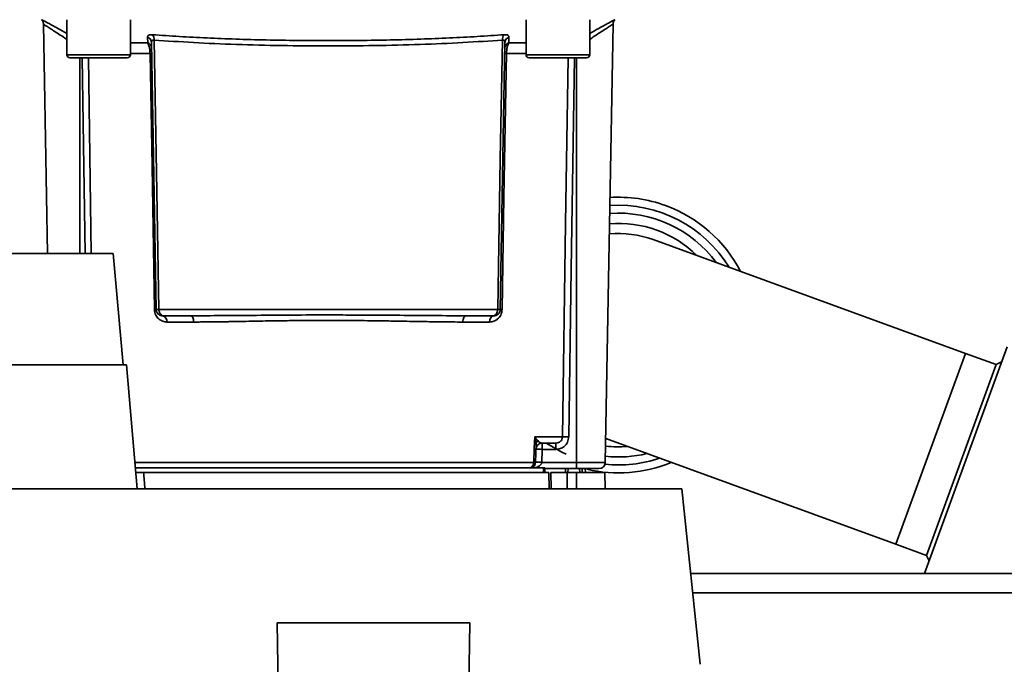
# Paper-space layout 'Blatt1' of a CAD drawing. Units: millimetres. Extents: x 0 to 5940, y 0 to 4200.
# Drawn here: x 1637 to 1792, y 956 to 1058 of the extents above; entities that cross this region are included whole.
import ezdxf

# ---------------------------------------------------------------- set-up
doc = ezdxf.new("R2010")
doc.units = ezdxf.units.MM
doc.header["$LTSCALE"] = 10

psp = doc.layouts.new('Blatt1')

# ---------------------------------------------------------------- linework, layer by layer
at = {"color": 7, "linetype": 'Continuous', "lineweight": 35}
for p, q in [((1644.83, 1057.69), (1644.83, 1052.19)), ((1654.83, 1052.19), (1654.83, 1057.69)), ((1716.95, 1057.69), (1716.95, 1052.19)), ((1726.95, 1052.19), (1726.95, 1057.69)), ((1641.17, 1056.99), (1641.8, 1020.99)), ((1729.4, 988.17), (1730.61, 1056.98)), ((1657.54, 1054.07), (1657.51, 1054.94)), ((1654.83, 1054.07), (1657.54, 1054.07)), ((1658.87, 1012.17), (1658.14, 1054.11)), ((1713.64, 1054.11), (1712.9, 1012.17)), ((1714.24, 1054.07), (1716.95, 1054.07)), ((1648.65, 1051.69), (1646.42, 1051.69)), ((1646.89, 1051.69), (1646.89, 1020.99)), ((1647.23, 1051.69), (1647.69, 1020.99)), ((1648.22, 1051.69), (1648.68, 1020.99)), ((1652.06, 1051.69), (1648.65, 1051.69)), ((1653.23, 1051.69), (1652.06, 1051.69)), ((1657.9, 1052.4), (1654.83, 1052.4)), ((1716.95, 1052.4), (1713.87, 1052.4)), ((1720.78, 1051.69), (1718.54, 1051.69)), ((1724.19, 1051.69), (1720.78, 1051.69)), ((1725.36, 1051.69), (1724.19, 1051.69)), ((1724.89, 988.17), (1724.89, 1051.69)), ((1785.94, 1005.29), (1736.89, 1023.15)), ((1652.13, 1020.99), (1624.53, 1020.99)), ((1653.66, 1003.49), (1652.13, 1020.99)), ((1712.5, 1012.17), (1659.28, 1012.17)), ((1664.76, 1010.21), (1660.55, 1010.21)), ((1711.23, 1010.21), (1707.01, 1010.21)), ((1785.94, 1005.29), (1775.03, 975.32)), ((1779.52, 970.69), (1792.49, 1006.32)), ((1790.76, 1003.54), (1785.94, 1005.29)), ((1790.76, 1003.54), (1779.85, 973.56)), ((1791.62, 1003.94), (1790.76, 1003.54)), ((1654.18, 1003.49), (1607.44, 1003.49)), ((1655.89, 983.99), (1654.18, 1003.49)), ((1718.31, 992.17), (1722.67, 992.17)), ((1718.34, 992.14), (1718.8, 991.61)), ((1719.49, 991.19), (1719.49, 990.21)), ((1721.64, 990.21), (1721.64, 991.19)), ((1729.47, 991.9), (1775.03, 975.32)), ((1718.42, 988.16), (1718.52, 991.06)), ((1719.49, 990.21), (1719.42, 988.17)), ((1721.64, 990.21), (1719.49, 990.21)), ((1718.16, 988.17), (1655.52, 988.17)), ((1724.89, 988.17), (1719.42, 988.17)), ((1724.89, 987.19), (1724.89, 988.17)), ((1729.4, 988.17), (1724.89, 988.17)), ((1655.6, 987.29), (1719.71, 987.29)), ((1656.88, 986.59), (1720.54, 986.59)), ((1719.89, 987.29), (1719.71, 987.29)), ((1719.71, 986.59), (1719.71, 987.29)), ((1719.89, 987.29), (1719.89, 986.59)), ((1724.89, 987.19), (1719.89, 987.19)), ((1720.58, 983.99), (1720.54, 986.59)), ((1720.84, 986.59), (1720.88, 983.99)), ((1720.84, 986.59), (1723.39, 986.59)), ((1723.16, 987.19), (1723.14, 986.59)), ((1723.16, 987.19), (1723.14, 986.59)), ((1724.89, 986.59), (1723.39, 986.59)), ((1723.39, 983.99), (1723.39, 986.59)), ((1723.54, 987.19), (1723.53, 986.59)), ((1724.89, 986.59), (1729.34, 986.59)), ((1724.89, 986.59), (1724.89, 983.99)), ((1725.37, 986.59), (1725.36, 987.19)), ((1725.76, 986.59), (1725.74, 987.19)), ((1725.76, 987.19), (1725.76, 986.59)), ((1726.26, 986.59), (1726.25, 987.19)), ((1729.38, 983.99), (1729.34, 986.59)), ((1741.39, 983.99), (1633.39, 983.99)), ((1744.28, 956.45), (1741.39, 983.99)), ((1775.03, 975.32), (1779.85, 973.56)), ((1779.85, 973.56), (1780.25, 972.7)), ((1742.79, 970.69), (1807.89, 970.69)), ((1743.1, 967.69), (1807.89, 967.69)), ((1677.86, 962.99), (1708.12, 962.99)), ((1678.03, 952.99), (1677.86, 962.99)), ((1708.12, 962.99), (1707.94, 952.99))]:
    psp.add_line(p, q, dxfattribs=at)
at = {"color": 7, "linetype": 'Continuous', "lineweight": 35, "flags": 128}
for points in [[(1658.53, 1054.49), (1658.95, 1030.72), (1659.28, 1012.17)], [(1712.5, 1012.17), (1712.91, 1035.8), (1713.24, 1054.49)], [(1644.83, 1052.19), (1644.87, 1052.19), (1645.24, 1052.19), (1645.95, 1052.19), (1646.94, 1052.19), (1648.15, 1052.19), (1649.48, 1052.19), (1650.84, 1052.19), (1652.13, 1052.19), (1653.24, 1052.19), (1654.1, 1052.19), (1654.64, 1052.19), (1654.83, 1052.19)], [(1645.33, 1051.69), (1645.51, 1051.69), (1646.04, 1051.69), (1646.88, 1051.69), (1647.96, 1051.69), (1649.18, 1051.69), (1650.47, 1051.69), (1651.69, 1051.69), (1652.77, 1051.69), (1653.61, 1051.69), (1654.14, 1051.69), (1654.33, 1051.69)], [(1658.6, 1012.17), (1658.21, 1034.62), (1657.9, 1052.4)], [(1713.87, 1052.4), (1713.48, 1029.8), (1713.18, 1012.17)], [(1716.95, 1052.19), (1717, 1052.19), (1717.36, 1052.19), (1718.07, 1052.19), (1719.07, 1052.19), (1720.28, 1052.19), (1721.61, 1052.19), (1722.97, 1052.19), (1724.25, 1052.19), (1725.36, 1052.19), (1726.22, 1052.19), (1726.76, 1052.19), (1726.95, 1052.19)], [(1717.45, 1051.69), (1717.63, 1051.69), (1718.16, 1051.69), (1719, 1051.69), (1720.08, 1051.69), (1721.31, 1051.69), (1722.59, 1051.69), (1723.82, 1051.69), (1724.9, 1051.69), (1725.74, 1051.69), (1726.27, 1051.69), (1726.45, 1051.69)], [(1722.67, 992.17), (1723.17, 1025.69), (1723.56, 1051.69)], [(1724.54, 1051.69), (1724.05, 1018.5), (1723.66, 992.17)], [(1664.76, 1010.21), (1664.75, 1010.4), (1664.72, 1010.59), (1664.67, 1010.76), (1664.6, 1010.9), (1664.51, 1011.03), (1664.41, 1011.12), (1664.31, 1011.17), (1664.2, 1011.19)], [(1707.01, 1010.21), (1707.02, 1010.4), (1707.06, 1010.59), (1707.11, 1010.76), (1707.18, 1010.9), (1707.26, 1011.03), (1707.36, 1011.12), (1707.47, 1011.17), (1707.57, 1011.19)], [(1718.16, 988.17), (1718.24, 990.41), (1718.31, 992.17)], [(1723.26, 989.47), (1722.58, 989.79), (1720.23, 991.12)]]:
    psp.add_lwpolyline(points, dxfattribs=at)
at = {"color": 7, "linetype": 'Continuous', "lineweight": 35}
for centre, radius, start, end in [((1731.61, 1056.96), 1, 133.0265, 179), ((1657.22, 1054.07), 0.916, 2.4582, 71.8632), ((1657.35, 1054.6), 1.19, 355.0252, 37.6578), ((1714.43, 1054.6), 1.19, 142.3422, 184.9748), ((1657.23, 1053.2), 0.92, 2.3228, 70.8681), ((1714.54, 1053.2), 0.92, 109.1319, 177.6772), ((1645.33, 1052.19), 0.5, 180, 270), ((1654.33, 1052.19), 0.5, 270, 0), ((1658.03, 1046.88), 5.52, 88.6104, 91.3896), ((1713.74, 1046.88), 5.52, 88.6104, 91.3896), ((1717.45, 1052.19), 0.5, 180, 270), ((1726.45, 1052.19), 0.5, 270, 0), ((1731.44, 1008.16), 20.4, 31.4473, 93.7307), ((1731.44, 1008.16), 21.65, 70, 93.4569), ((1731.44, 1008.16), 21.65, 27.4658, 70), ((1731.44, 1008.16), 19.15, 36.4179, 94.0403), ((1731.44, 1008.16), 17.55, 45.3604, 94.5006), ((1731.44, 1008.16), 15.95, 70, 95.0536), ((1658.73, 1006.56), 5.61, 88.6078, 91.3922), ((1713.04, 1006.56), 5.61, 88.6078, 91.3922), ((1659.67, 1010.33), 0.881, 351.9112, 77.1272), ((1712.1, 1010.33), 0.881, 102.8728, 188.0888), ((1719.13, 991.8), 0.86, 156.397, 158.4198), ((1719.49, 990.19), 1, 90, 178), ((1723.16, 972.71), 19.47, 88.5446, 91.4554), ((1718.74, 975.89), 14.34, 87.0022, 90.9975), ((1731.44, 1008.16), 17.55, 263.4994, 274.6396), ((1717.14, 988.16), 1.02, 301.2247, 0.6508), ((1718.67, 973.86), 14.34, 87.0022, 90.9975), ((1718.92, 980.99), 7.19, 86.0129, 93.9871), ((1731.44, 1008.16), 21.65, 256.7589, 292.5342), ((1728.4, 988.19), 1, 270, 359), ((1731.44, 1008.16), 20.4, 264.1338, 288.5527), ((1731.44, 1008.16), 19.15, 263.9597, 283.5821)]:
    psp.add_arc(centre, radius, start, end, dxfattribs=at)
for points, knots in [([(1640.86, 1057.68), (1640.87, 1057.67), (1640.94, 1057.61), (1641.05, 1057.46), (1641.15, 1057.23), (1641.16, 1057.06), (1641.17, 1056.98)], [0, 0, 0, 0, 0.050935, 0.370577, 0.690224, 1, 1, 1, 1]), ([(1640.92, 1057.69), (1641.2, 1057.54), (1641.75, 1057.24), (1643.22, 1056.44), (1644.34, 1055.8), (1644.83, 1055.52)], [0, 0, 0, 0, 0.360485, 0.722685, 1, 1, 1, 1]), ([(1730.86, 1057.69), (1730.58, 1057.54), (1730.02, 1057.24), (1728.55, 1056.44), (1727.44, 1055.8), (1726.95, 1055.52)], [0, 0, 0, 0, 0.360454, 0.722528, 1, 1, 1, 1]), ([(1641.17, 1056.98), (1641.17, 1056.98), (1641.13, 1057), (1641.27, 1056.91), (1641.61, 1056.7), (1642.19, 1056.33), (1643.18, 1055.69), (1644.12, 1055.09), (1644.8, 1054.61), (1644.83, 1054.59)], [0, 0, 0, 0, 0.000169, 0.160688, 0.325252, 0.484877, 0.655151, 0.989295, 1, 1, 1, 1]), ([(1730.61, 1056.98), (1730.58, 1056.96), (1730.53, 1056.93), (1730.16, 1056.7), (1729.58, 1056.33), (1728.59, 1055.69), (1727.65, 1055.09), (1726.97, 1054.61), (1726.95, 1054.59)], [0, 0, 0, 0, 0.160485, 0.325134, 0.48473, 0.65505, 0.989379, 1, 1, 1, 1]), ([(1657.51, 1054.94), (1657.52, 1055), (1657.53, 1055.12), (1657.68, 1055.25), (1657.93, 1055.33), (1658.17, 1055.33), (1658.29, 1055.33)], [0, 0, 0, 0, 0.251292, 0.50141, 0.750949, 1, 1, 1, 1]), ([(1658.29, 1055.33), (1659.67, 1055.23), (1662.4, 1055.04), (1666.8, 1054.81), (1671.37, 1054.63), (1676.11, 1054.5), (1680.98, 1054.42), (1685.89, 1054.39), (1690.79, 1054.42), (1695.66, 1054.5), (1700.4, 1054.63), (1704.97, 1054.81), (1709.37, 1055.04), (1712.1, 1055.23), (1713.49, 1055.33)], [0, 0, 0, 0, 0.085425, 0.168688, 0.25, 0.334017, 0.417269, 0.499972, 0.582666, 0.665919, 0.749945, 0.831272, 0.914553, 1, 1, 1, 1]), ([(1713.49, 1055.33), (1713.61, 1055.33), (1713.85, 1055.33), (1714.09, 1055.25), (1714.25, 1055.12), (1714.26, 1055), (1714.27, 1054.94)], [0, 0, 0, 0, 0.249051, 0.49859, 0.748708, 1, 1, 1, 1]), ([(1714.27, 1054.94), (1714.18, 1054.9), (1714, 1054.82), (1713.8, 1054.62), (1713.67, 1054.37), (1713.65, 1054.19), (1713.64, 1054.11)], [0, 0, 0, 0, 0.244516, 0.5, 0.755484, 1, 1, 1, 1]), ([(1714.27, 1054.94), (1714.26, 1054.77), (1714.25, 1054.48), (1714.24, 1054.19), (1714.24, 1054.07)], [0, 0, 0, 0, 0.564111, 1, 1, 1, 1]), ([(1657.9, 1052.4), (1657.89, 1052.58), (1657.88, 1052.94), (1657.79, 1053.41), (1657.68, 1053.8), (1657.58, 1053.97), (1657.54, 1054.07)], [0, 0, 0, 0, 0.257803, 0.528833, 0.750591, 1, 1, 1, 1]), ([(1658.53, 1054.49), (1658.47, 1054.5), (1658.35, 1054.5), (1658.22, 1054.42), (1658.15, 1054.29), (1658.14, 1054.17), (1658.14, 1054.11)], [0, 0, 0, 0, 0.230327, 0.468498, 0.724232, 1, 1, 1, 1]), ([(1658.53, 1054.49), (1660.56, 1054.36), (1664.61, 1054.08), (1671.42, 1053.79), (1678.55, 1053.61), (1685.89, 1053.55), (1693.22, 1053.61), (1700.35, 1053.79), (1707.17, 1054.08), (1711.22, 1054.36), (1713.24, 1054.49)], [0, 0, 0, 0, 0.124987, 0.249965, 0.374969, 0.499972, 0.624975, 0.749981, 0.874987, 1, 1, 1, 1]), ([(1713.64, 1054.11), (1713.63, 1054.17), (1713.63, 1054.29), (1713.55, 1054.42), (1713.43, 1054.5), (1713.3, 1054.5), (1713.24, 1054.49)], [0, 0, 0, 0, 0.275768, 0.531502, 0.769673, 1, 1, 1, 1]), ([(1714.24, 1054.07), (1714.19, 1053.97), (1714.1, 1053.8), (1713.99, 1053.41), (1713.9, 1052.94), (1713.88, 1052.58), (1713.87, 1052.4)], [0, 0, 0, 0, 0.249235, 0.470949, 0.742045, 1, 1, 1, 1]), ([(1660.55, 1010.21), (1660.32, 1010.23), (1659.88, 1010.28), (1659.36, 1010.59), (1659.01, 1010.95), (1658.8, 1011.3), (1658.64, 1011.71), (1658.61, 1012.02), (1658.6, 1012.17)], [0, 0, 0, 0, 0.2477058, 0.4960479, 0.6255215, 0.7468051, 0.8762459, 1, 1, 1, 1]), ([(1658.87, 1012.17), (1658.88, 1012.17), (1658.89, 1012.17), (1658.97, 1012.17), (1659.1, 1012.17), (1659.22, 1012.17), (1659.28, 1012.17)], [0, 0, 0, 0, 0.2494716, 0.498259, 0.7492374, 1, 1, 1, 1]), ([(1658.87, 1012.17), (1658.87, 1012.11), (1658.88, 1011.98), (1658.95, 1011.77), (1659.07, 1011.58), (1659.21, 1011.43), (1659.38, 1011.31), (1659.56, 1011.24), (1659.72, 1011.2), (1659.82, 1011.19), (1659.87, 1011.19)], [0, 0, 0, 0, 0.112956, 0.262477, 0.402037, 0.535553, 0.671191, 0.783065, 0.896389, 1, 1, 1, 1]), ([(1659.28, 1012.17), (1659.28, 1012.12), (1659.29, 1011.99), (1659.36, 1011.79), (1659.45, 1011.6), (1659.57, 1011.43), (1659.68, 1011.31), (1659.78, 1011.24), (1659.86, 1011.2), (1659.87, 1011.19), (1659.87, 1011.19)], [0, 0, 0, 0, 0.103663, 0.243096, 0.388788, 0.528877, 0.669181, 0.782801, 0.89666, 1, 1, 1, 1]), ([(1707.57, 1011.19), (1705.91, 1011.2), (1702.59, 1011.21), (1697.74, 1011.26), (1693.39, 1011.29), (1689.62, 1011.31), (1685.26, 1011.32), (1680.22, 1011.31), (1674.63, 1011.26), (1669.19, 1011.21), (1665.86, 1011.2), (1664.2, 1011.19)], [0, 0, 0, 0, 0.125449, 0.250501, 0.335867, 0.419062, 0.500034, 0.622298, 0.749499, 0.874551, 1, 1, 1, 1]), ([(1713.18, 1012.17), (1713.17, 1012.02), (1713.14, 1011.71), (1712.98, 1011.3), (1712.76, 1010.95), (1712.41, 1010.59), (1711.9, 1010.28), (1711.45, 1010.23), (1711.23, 1010.21)], [0, 0, 0, 0, 0.1236696, 0.2531735, 0.3741594, 0.5040419, 0.7523168, 1, 1, 1, 1]), ([(1711.9, 1011.19), (1711.91, 1011.19), (1711.92, 1011.2), (1711.99, 1011.24), (1712.09, 1011.31), (1712.19, 1011.42), (1712.31, 1011.58), (1712.41, 1011.77), (1712.48, 1011.98), (1712.49, 1012.12), (1712.5, 1012.17)], [0, 0, 0, 0, 0.101926, 0.214198, 0.325969, 0.462422, 0.577471, 0.74729, 0.889688, 1, 1, 1, 1]), ([(1712.9, 1012.17), (1712.9, 1012.12), (1712.89, 1011.99), (1712.83, 1011.8), (1712.72, 1011.6), (1712.57, 1011.44), (1712.4, 1011.32), (1712.22, 1011.24), (1712.05, 1011.2), (1711.95, 1011.19), (1711.9, 1011.19)], [0, 0, 0, 0, 0.103556, 0.243246, 0.382817, 0.528184, 0.667826, 0.781465, 0.895624, 1, 1, 1, 1]), ([(1712.9, 1012.17), (1712.9, 1012.17), (1712.89, 1012.17), (1712.8, 1012.17), (1712.68, 1012.17), (1712.56, 1012.17), (1712.5, 1012.17)], [0, 0, 0, 0, 0.250763, 0.501741, 0.750529, 1, 1, 1, 1]), ([(1664.2, 1011.19), (1663.37, 1011.19), (1661.89, 1011.19), (1660.49, 1011.19), (1659.87, 1011.19)], [0, 0, 0, 0, 0.559949, 1, 1, 1, 1]), ([(1707.01, 1010.21), (1706.46, 1010.21), (1705.21, 1010.22), (1703, 1010.24), (1700.2, 1010.29), (1697.28, 1010.34), (1694.5, 1010.39), (1692.13, 1010.42), (1689.91, 1010.45), (1687.84, 1010.46), (1685.74, 1010.47), (1683.44, 1010.46), (1680.8, 1010.44), (1677.88, 1010.4), (1675.23, 1010.36), (1673.06, 1010.31), (1671.57, 1010.29), (1670.46, 1010.27), (1669.49, 1010.25), (1668.53, 1010.24), (1667.49, 1010.22), (1666.52, 1010.22), (1665.62, 1010.21), (1665.04, 1010.21), (1664.76, 1010.21)], [0, 0, 0, 0, 0.044058, 0.100409, 0.169054, 0.249989, 0.30773, 0.361598, 0.411592, 0.457714, 0.499963, 0.552295, 0.611406, 0.677293, 0.749956, 0.794589, 0.830307, 0.857105, 0.874982, 0.902555, 0.928847, 0.953851, 0.977569, 1, 1, 1, 1]), ([(1707.57, 1011.19), (1708.4, 1011.19), (1709.89, 1011.19), (1711.29, 1011.19), (1711.9, 1011.19)], [0, 0, 0, 0, 0.559983, 1, 1, 1, 1]), ([(1718.33, 992.12), (1718.32, 992.13), (1718.32, 992.14), (1718.31, 992.16), (1718.31, 992.17), (1718.31, 992.17)], [0, 0, 0, 0, 0.501038, 0.938166, 1, 1, 1, 1]), ([(1718.31, 992.17), (1718.31, 992.17), (1718.32, 992.16), (1718.33, 992.15), (1718.34, 992.14)], [0, 0, 0, 0, 0.560003, 1, 1, 1, 1]), ([(1718.52, 991.06), (1718.52, 991.23), (1718.51, 991.45), (1718.43, 991.81), (1718.37, 992), (1718.33, 992.12)], [0, 0, 0, 0, 0.495575, 0.669863, 1, 1, 1, 1]), ([(1718.8, 991.61), (1718.87, 991.51), (1719.02, 991.31), (1719.26, 991.21), (1719.41, 991.2), (1719.49, 991.19)], [0, 0, 0, 0, 0.290827, 0.63693, 1, 1, 1, 1]), ([(1719.49, 991.19), (1720.01, 991.19), (1720.94, 991.19), (1721.43, 991.19), (1721.64, 991.19)], [0, 0, 0, 0, 0.559938, 1, 1, 1, 1]), ([(1721.64, 991.19), (1721.77, 991.21), (1722.04, 991.23), (1722.32, 991.42), (1722.5, 991.62), (1722.59, 991.8), (1722.65, 991.98), (1722.66, 992.11), (1722.67, 992.17)], [0, 0, 0, 0, 0.253529, 0.504105, 0.631326, 0.756153, 0.878923, 1, 1, 1, 1]), ([(1723.66, 992.17), (1723.61, 991.88), (1723.53, 991.3), (1722.99, 990.66), (1722.33, 990.28), (1721.87, 990.23), (1721.64, 990.21)], [0, 0, 0, 0, 0.279499, 0.559094, 0.779484, 1, 1, 1, 1]), ([(1718.42, 988.16), (1718.41, 988.16), (1718.39, 988.16), (1718.24, 988.17), (1718.16, 988.17)], [0, 0, 0, 0, 0.50004, 1, 1, 1, 1]), ([(1719.42, 988.16), (1719.41, 988.11), (1719.39, 988), (1719.28, 987.8), (1718.93, 987.49), (1718.56, 987.37), (1718.29, 987.29)], [0, 0, 0, 0, 0.095276, 0.201226, 0.438203, 1, 1, 1, 1]), ([(1719.42, 988.16), (1719.42, 988.16), (1719.42, 988.17), (1719.42, 988.17), (1719.42, 988.17)], [0, 0, 0, 0, 0.559999, 1, 1, 1, 1]), ([(1655.66, 986.59), (1655.75, 986.59), (1655.93, 986.59), (1656.26, 986.59), (1656.58, 986.59), (1656.78, 986.59), (1656.87, 986.59), (1656.88, 986.59)], [0, 0, 0, 0, 0.210964, 0.461103, 0.713179, 0.967943, 1, 1, 1, 1]), ([(1657.1, 983.99), (1657.06, 984.45), (1656.99, 985.31), (1656.92, 986.18), (1656.88, 986.59)], [0, 0, 0, 0, 0.526158, 1, 1, 1, 1])]:
    psp.add_open_spline(points, degree=3, knots=knots, dxfattribs=at)
for points in [[(1718.8, 991.61), (1718.72, 991.53), (1718.57, 991.36), (1718.54, 991.16), (1718.52, 991.06)], [(1718.42, 988.16), (1718.41, 988.07), (1718.39, 987.89), (1718.27, 987.64), (1718.09, 987.43), (1717.94, 987.34), (1717.86, 987.29)], [(1728.4, 987.19), (1728.35, 987.19), (1728.25, 987.19), (1727.43, 987.19), (1726.27, 987.19), (1725.35, 987.19), (1724.89, 987.19)]]:
    psp.add_open_spline(points, degree=3, dxfattribs=at)

doc.saveas('drawing.dxf')
